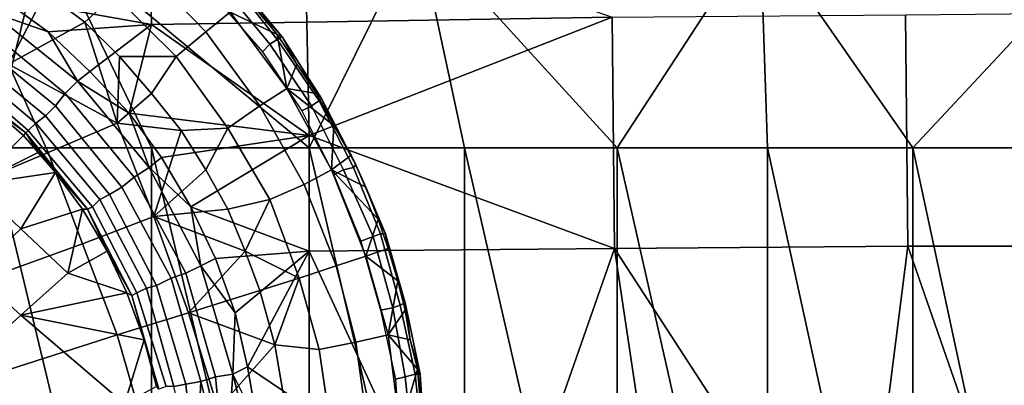
# Model space of a CAD drawing. Extents: x 0 to 0.349, y 0 to 0.305.
# Drawn here: x 0.229 to 0.269, y 0.157 to 0.171 of the extents above; entities that cross this region are included whole.
import ezdxf

# ---------------------------------------------------------------- set-up
doc = ezdxf.new("R2010")
doc.units = 0
doc.layers.add('CHROME_1', color=7, linetype='CONTINUOUS')
doc.layers.add('PORCELAIN_1', color=7, linetype='CONTINUOUS')

msp = doc.modelspace()

# ---------------------------------------------------------------- linework, layer by layer
at = {"layer": 'CHROME_1'}
for points in [[(0.2315, 0.1713, 0.2718), (0.2299, 0.1725, 0.2718), (0.2299, 0.1746, 0.2712), (0.2327, 0.1724, 0.2712)], [(0.2346, 0.1745, 0.2688), (0.2374, 0.1717, 0.2688), (0.2364, 0.1709, 0.2702), (0.2338, 0.1736, 0.2702)], [(0.2284, 0.1696, 0.2726), (0.2283, 0.1737, 0.2718), (0.2299, 0.1725, 0.2718)], [(0.2338, 0.1736, 0.2702), (0.2364, 0.1709, 0.2702), (0.2352, 0.1699, 0.2712), (0.2327, 0.1724, 0.2712)], [(0.2393, 0.1706, 0.2663), (0.2375, 0.1729, 0.2663), (0.2372, 0.1726, 0.2659), (0.239, 0.1704, 0.2659)], [(0.2395, 0.1707, 0.2667), (0.2376, 0.173, 0.2667), (0.2375, 0.1729, 0.2663), (0.2393, 0.1706, 0.2663)], [(0.2383, 0.172, 0.2672), (0.2376, 0.173, 0.2667), (0.2395, 0.1707, 0.2667)], [(0.2284, 0.1696, 0.2726), (0.2299, 0.1725, 0.2718), (0.2315, 0.1713, 0.2718)], [(0.2329, 0.1699, 0.2718), (0.2315, 0.1713, 0.2718), (0.2327, 0.1724, 0.2712), (0.2352, 0.1699, 0.2712)], [(0.239, 0.1704, 0.2659), (0.2372, 0.1726, 0.2659), (0.2368, 0.1723, 0.2658), (0.2387, 0.1701, 0.2658)], [(0.2383, 0.172, 0.2672), (0.2393, 0.1708, 0.2672), (0.2374, 0.1717, 0.2688)], [(0.2393, 0.1708, 0.2672), (0.2383, 0.172, 0.2672), (0.2395, 0.1707, 0.2667)], [(0.2374, 0.1717, 0.2688), (0.2397, 0.1686, 0.2688), (0.2386, 0.1679, 0.2702), (0.2364, 0.1709, 0.2702)], [(0.2393, 0.1708, 0.2672), (0.2397, 0.1686, 0.2688), (0.2374, 0.1717, 0.2688)], [(0.2328, 0.1672, 0.2723), (0.2284, 0.1696, 0.2726), (0.2315, 0.1713, 0.2718)], [(0.2328, 0.1672, 0.2723), (0.2315, 0.1713, 0.2718), (0.2329, 0.1699, 0.2718)], [(0.2364, 0.1709, 0.2702), (0.2386, 0.1679, 0.2702), (0.2373, 0.167, 0.2712), (0.2352, 0.1699, 0.2712)], [(0.2393, 0.1708, 0.2672), (0.2401, 0.1696, 0.2672), (0.2397, 0.1686, 0.2688)], [(0.2401, 0.1696, 0.2672), (0.2393, 0.1708, 0.2672), (0.2395, 0.1707, 0.2667)], [(0.2411, 0.1682, 0.2667), (0.2395, 0.1707, 0.2667), (0.2393, 0.1706, 0.2663), (0.241, 0.1681, 0.2663)], [(0.2395, 0.1707, 0.2667), (0.2411, 0.1682, 0.2667), (0.2401, 0.1696, 0.2672)], [(0.2407, 0.1679, 0.2659), (0.239, 0.1704, 0.2659), (0.2387, 0.1701, 0.2658), (0.2403, 0.1677, 0.2658)], [(0.241, 0.1681, 0.2663), (0.2393, 0.1706, 0.2663), (0.239, 0.1704, 0.2659), (0.2407, 0.1679, 0.2659)], [(0.2329, 0.1699, 0.2718), (0.2342, 0.1684, 0.2718), (0.2328, 0.1672, 0.2723)], [(0.2352, 0.1699, 0.2712), (0.2342, 0.1684, 0.2718), (0.2329, 0.1699, 0.2718)], [(0.2354, 0.1669, 0.2718), (0.2342, 0.1684, 0.2718), (0.2352, 0.1699, 0.2712), (0.2373, 0.167, 0.2712)], [(0.2284, 0.1696, 0.2726), (0.23, 0.166, 0.2729), (0.2243, 0.1636, 0.2738)], [(0.2328, 0.1672, 0.2723), (0.23, 0.166, 0.2729), (0.2284, 0.1696, 0.2726)], [(0.2401, 0.1696, 0.2672), (0.2409, 0.1684, 0.2672), (0.2397, 0.1686, 0.2688)], [(0.2409, 0.1684, 0.2672), (0.2401, 0.1696, 0.2672), (0.2411, 0.1682, 0.2667)], [(0.2328, 0.1672, 0.2723), (0.2342, 0.1684, 0.2718), (0.2354, 0.1669, 0.2718)], [(0.2397, 0.1686, 0.2688), (0.2415, 0.1653, 0.2688), (0.2404, 0.1647, 0.2702), (0.2386, 0.1679, 0.2702)], [(0.2409, 0.1684, 0.2672), (0.2416, 0.1671, 0.2672), (0.2397, 0.1686, 0.2688)], [(0.2416, 0.1671, 0.2672), (0.2415, 0.1653, 0.2688), (0.2397, 0.1686, 0.2688)], [(0.2416, 0.1671, 0.2672), (0.2409, 0.1684, 0.2672), (0.2411, 0.1682, 0.2667)], [(0.2386, 0.1679, 0.2702), (0.2404, 0.1647, 0.2702), (0.239, 0.1641, 0.2712), (0.2373, 0.167, 0.2712)], [(0.242, 0.1653, 0.2659), (0.2407, 0.1679, 0.2659), (0.2403, 0.1677, 0.2658), (0.2416, 0.1651, 0.2658)], [(0.2424, 0.1654, 0.2663), (0.241, 0.1681, 0.2663), (0.2407, 0.1679, 0.2659), (0.242, 0.1653, 0.2659)], [(0.2425, 0.1655, 0.2667), (0.2411, 0.1682, 0.2667), (0.241, 0.1681, 0.2663), (0.2424, 0.1654, 0.2663)], [(0.2425, 0.1655, 0.2667), (0.2416, 0.1671, 0.2672), (0.2411, 0.1682, 0.2667)], [(0.2328, 0.1672, 0.2723), (0.2343, 0.1634, 0.2725), (0.2314, 0.1623, 0.2731), (0.23, 0.166, 0.2729)], [(0.2354, 0.1669, 0.2718), (0.2343, 0.1634, 0.2725), (0.2328, 0.1672, 0.2723)], [(0.2416, 0.1671, 0.2672), (0.2423, 0.1659, 0.2672), (0.2415, 0.1653, 0.2688)], [(0.2423, 0.1659, 0.2672), (0.2416, 0.1671, 0.2672), (0.2425, 0.1655, 0.2667)], [(0.2364, 0.1653, 0.2718), (0.2343, 0.1634, 0.2725), (0.2354, 0.1669, 0.2718)], [(0.2364, 0.1653, 0.2718), (0.2354, 0.1669, 0.2718), (0.2373, 0.167, 0.2712)], [(0.2373, 0.1637, 0.2718), (0.2364, 0.1653, 0.2718), (0.2373, 0.167, 0.2712), (0.239, 0.1641, 0.2712)], [(0.2256, 0.1602, 0.274), (0.2243, 0.1636, 0.2738), (0.23, 0.166, 0.2729), (0.2314, 0.1623, 0.2731)], [(0.2423, 0.1659, 0.2672), (0.2429, 0.1646, 0.2672), (0.2415, 0.1653, 0.2688)], [(0.2429, 0.1646, 0.2672), (0.2423, 0.1659, 0.2672), (0.2425, 0.1655, 0.2667)], [(0.2437, 0.1627, 0.2667), (0.2425, 0.1655, 0.2667), (0.2424, 0.1654, 0.2663), (0.2435, 0.1627, 0.2663)], [(0.2425, 0.1655, 0.2667), (0.2437, 0.1627, 0.2667), (0.2429, 0.1646, 0.2672)], [(0.2343, 0.1634, 0.2725), (0.2364, 0.1653, 0.2718), (0.2373, 0.1637, 0.2718)], [(0.2404, 0.1647, 0.2702), (0.2415, 0.1653, 0.2688), (0.2429, 0.1618, 0.2688), (0.2417, 0.1614, 0.2702)], [(0.2429, 0.1646, 0.2672), (0.2434, 0.1633, 0.2672), (0.2415, 0.1653, 0.2688)], [(0.2415, 0.1653, 0.2688), (0.2434, 0.1633, 0.2672), (0.2429, 0.1618, 0.2688)], [(0.2432, 0.1626, 0.2659), (0.242, 0.1653, 0.2659), (0.2416, 0.1651, 0.2658), (0.2427, 0.1624, 0.2658)], [(0.2435, 0.1627, 0.2663), (0.2424, 0.1654, 0.2663), (0.242, 0.1653, 0.2659), (0.2432, 0.1626, 0.2659)], [(0.239, 0.1641, 0.2712), (0.2404, 0.1647, 0.2702), (0.2417, 0.1614, 0.2702), (0.2402, 0.1609, 0.2712)], [(0.2434, 0.1633, 0.2672), (0.2429, 0.1646, 0.2672), (0.2437, 0.1627, 0.2667)], [(0.238, 0.162, 0.2718), (0.2373, 0.1637, 0.2718), (0.239, 0.1641, 0.2712)], [(0.2402, 0.1609, 0.2712), (0.238, 0.162, 0.2718), (0.239, 0.1641, 0.2712)], [(0.2373, 0.1637, 0.2718), (0.238, 0.162, 0.2718), (0.2343, 0.1634, 0.2725)], [(0.2343, 0.1634, 0.2725), (0.2357, 0.1595, 0.2725), (0.2328, 0.1586, 0.2731), (0.2314, 0.1623, 0.2731)], [(0.2343, 0.1634, 0.2725), (0.238, 0.162, 0.2718), (0.2357, 0.1595, 0.2725)], [(0.2434, 0.1633, 0.2672), (0.2438, 0.1621, 0.2672), (0.2429, 0.1618, 0.2688)], [(0.2438, 0.1621, 0.2672), (0.2434, 0.1633, 0.2672), (0.2437, 0.1627, 0.2667)], [(0.2443, 0.1598, 0.2663), (0.2435, 0.1627, 0.2663), (0.2432, 0.1626, 0.2659), (0.244, 0.1597, 0.2659)], [(0.2445, 0.1599, 0.2667), (0.2437, 0.1627, 0.2667), (0.2435, 0.1627, 0.2663), (0.2443, 0.1598, 0.2663)], [(0.2442, 0.1608, 0.2672), (0.2438, 0.1621, 0.2672), (0.2437, 0.1627, 0.2667)], [(0.2442, 0.1608, 0.2672), (0.2437, 0.1627, 0.2667), (0.2445, 0.1599, 0.2667)], [(0.2314, 0.1623, 0.2731), (0.2328, 0.1586, 0.2731), (0.2269, 0.1567, 0.2741), (0.2256, 0.1602, 0.274)], [(0.244, 0.1597, 0.2659), (0.2432, 0.1626, 0.2659), (0.2427, 0.1624, 0.2658), (0.2435, 0.1596, 0.2658)], [(0.2386, 0.1604, 0.2718), (0.2357, 0.1595, 0.2725), (0.238, 0.162, 0.2718)], [(0.238, 0.162, 0.2718), (0.2402, 0.1609, 0.2712), (0.2386, 0.1604, 0.2718)], [(0.2438, 0.1621, 0.2672), (0.2442, 0.1608, 0.2672), (0.2429, 0.1618, 0.2688)], [(0.2417, 0.1614, 0.2702), (0.2429, 0.1618, 0.2688), (0.2438, 0.1586, 0.2688), (0.2425, 0.1583, 0.2702)], [(0.2442, 0.1608, 0.2672), (0.2438, 0.1586, 0.2688), (0.2429, 0.1618, 0.2688)], [(0.2425, 0.1583, 0.2702), (0.241, 0.158, 0.2712), (0.2402, 0.1609, 0.2712), (0.2417, 0.1614, 0.2702)], [(0.2386, 0.1604, 0.2718), (0.2402, 0.1609, 0.2712), (0.2392, 0.1582, 0.2718)], [(0.241, 0.158, 0.2712), (0.2392, 0.1582, 0.2718), (0.2402, 0.1609, 0.2712)], [(0.2442, 0.1608, 0.2672), (0.2445, 0.1596, 0.2672), (0.2438, 0.1586, 0.2688)], [(0.2445, 0.1596, 0.2672), (0.2442, 0.1608, 0.2672), (0.2445, 0.1599, 0.2667)], [(0.2386, 0.1604, 0.2718), (0.2392, 0.1582, 0.2718), (0.2357, 0.1595, 0.2725)], [(0.2451, 0.157, 0.2667), (0.2445, 0.1599, 0.2667), (0.2443, 0.1598, 0.2663), (0.2449, 0.157, 0.2663)], [(0.2447, 0.1584, 0.2672), (0.2445, 0.1596, 0.2672), (0.2445, 0.1599, 0.2667)], [(0.2445, 0.1599, 0.2667), (0.2451, 0.157, 0.2667), (0.2447, 0.1584, 0.2672)], [(0.2357, 0.1595, 0.2725), (0.2369, 0.1556, 0.2725), (0.2339, 0.1548, 0.2731), (0.2328, 0.1586, 0.2731)], [(0.2369, 0.1556, 0.2725), (0.2357, 0.1595, 0.2725), (0.2392, 0.1582, 0.2718)], [(0.2445, 0.1569, 0.2659), (0.244, 0.1597, 0.2659), (0.2435, 0.1596, 0.2658), (0.2441, 0.1568, 0.2658)], [(0.2447, 0.1584, 0.2672), (0.2438, 0.1586, 0.2688), (0.2445, 0.1596, 0.2672)], [(0.2449, 0.157, 0.2663), (0.2443, 0.1598, 0.2663), (0.244, 0.1597, 0.2659), (0.2445, 0.1569, 0.2659)], [(0.2279, 0.1531, 0.274), (0.2269, 0.1567, 0.2741), (0.2328, 0.1586, 0.2731), (0.2339, 0.1548, 0.2731)], [(0.2425, 0.1583, 0.2702), (0.243, 0.1547, 0.2702), (0.2415, 0.1546, 0.2712), (0.241, 0.158, 0.2712)], [(0.2438, 0.1586, 0.2688), (0.2443, 0.1548, 0.2688), (0.243, 0.1547, 0.2702), (0.2425, 0.1583, 0.2702)], [(0.2447, 0.1584, 0.2672), (0.245, 0.1572, 0.2672), (0.2438, 0.1586, 0.2688)], [(0.2443, 0.1548, 0.2688), (0.2438, 0.1586, 0.2688), (0.245, 0.1572, 0.2672)], [(0.245, 0.1572, 0.2672), (0.2447, 0.1584, 0.2672), (0.2451, 0.157, 0.2667)], [(0.2392, 0.1582, 0.2718), (0.2396, 0.1559, 0.2718), (0.2369, 0.1556, 0.2725)], [(0.2396, 0.1559, 0.2718), (0.2392, 0.1582, 0.2718), (0.241, 0.158, 0.2712), (0.2415, 0.1546, 0.2712)], [(0.2451, 0.156, 0.2672), (0.2443, 0.1548, 0.2688), (0.245, 0.1572, 0.2672)], [(0.2451, 0.156, 0.2672), (0.245, 0.1572, 0.2672), (0.2451, 0.157, 0.2667)], [(0.2448, 0.1541, 0.2659), (0.2445, 0.1569, 0.2659), (0.2441, 0.1568, 0.2658), (0.2443, 0.154, 0.2658)], [(0.2452, 0.1541, 0.2663), (0.2449, 0.157, 0.2663), (0.2445, 0.1569, 0.2659), (0.2448, 0.1541, 0.2659)], [(0.2453, 0.1541, 0.2667), (0.2451, 0.157, 0.2667), (0.2449, 0.157, 0.2663), (0.2452, 0.1541, 0.2663)], [(0.2451, 0.156, 0.2672), (0.2451, 0.157, 0.2667), (0.2453, 0.1541, 0.2667)]]:
    msp.add_3dface(points, dxfattribs=at)
at = {"layer": 'PORCELAIN_1'}
for points in [[(0.2341, 0.1758, 0.2617), (0.2404, 0.1759, 0.263), (0.2405, 0.1713, 0.2621), (0.2342, 0.1712, 0.2607)], [(0.2529, 0.1715, 0.2658), (0.2405, 0.1713, 0.2621), (0.2404, 0.1759, 0.263)], [(0.2342, 0.1712, 0.2607), (0.2281, 0.1723, 0.26), (0.2341, 0.1758, 0.2617)], [(0.2141, 0.1707, 0.0913), (0.2299, 0.1751, 0.1116), (0.2141, 0.1751, 0.0915)], [(0.2141, 0.1707, 0.0913), (0.221, 0.1662, 0.1), (0.2299, 0.1751, 0.1116)], [(0.221, 0.1662, 0.1), (0.2277, 0.1662, 0.1086), (0.2299, 0.1751, 0.1116)], [(0.2299, 0.1751, 0.1116), (0.2277, 0.1662, 0.1086), (0.2342, 0.1662, 0.1172)], [(0.2342, 0.1662, 0.1172), (0.2406, 0.1662, 0.1259), (0.2299, 0.1751, 0.1116)], [(0.2299, 0.1751, 0.1116), (0.2406, 0.1662, 0.1259), (0.245, 0.1751, 0.1323)], [(0.245, 0.1751, 0.1323), (0.2406, 0.1662, 0.1259), (0.2469, 0.1662, 0.1348)], [(0.2469, 0.1662, 0.1348), (0.2531, 0.1662, 0.1437), (0.245, 0.1751, 0.1323)], [(0.2589, 0.1751, 0.1526), (0.245, 0.1751, 0.1323), (0.2531, 0.1662, 0.1437)], [(0.2531, 0.1662, 0.1437), (0.2592, 0.1662, 0.1526), (0.2589, 0.1751, 0.1526)], [(0.2651, 0.1662, 0.1617), (0.2589, 0.1751, 0.1526), (0.2592, 0.1662, 0.1526)], [(0.2733, 0.175, 0.175), (0.2589, 0.1751, 0.1526), (0.2651, 0.1662, 0.1617)], [(0.2709, 0.1662, 0.1709), (0.2733, 0.175, 0.175), (0.2651, 0.1662, 0.1617)], [(0.23, 0.1709, 0.26), (0.2277, 0.1717, 0.2598), (0.2281, 0.1723, 0.26)], [(0.2281, 0.1723, 0.26), (0.2342, 0.1712, 0.2607), (0.23, 0.1709, 0.26)], [(0.2307, 0.1684, 0.2594), (0.2273, 0.1712, 0.2595), (0.2277, 0.1717, 0.2598), (0.2312, 0.1689, 0.2598)], [(0.2277, 0.1717, 0.2598), (0.23, 0.1709, 0.26), (0.2312, 0.1689, 0.2598)], [(0.2406, 0.1667, 0.2613), (0.2405, 0.1713, 0.2621), (0.2529, 0.1715, 0.2658)], [(0.2406, 0.1667, 0.2613), (0.2529, 0.1715, 0.2658), (0.253, 0.1621, 0.2646)], [(0.2529, 0.1715, 0.2658), (0.2648, 0.1716, 0.271), (0.2649, 0.1622, 0.2698), (0.253, 0.1621, 0.2646)], [(0.2648, 0.1716, 0.271), (0.2761, 0.1717, 0.2772), (0.2763, 0.1622, 0.2762), (0.2649, 0.1622, 0.2698)], [(0.2303, 0.1679, 0.259), (0.227, 0.1706, 0.259), (0.2273, 0.1712, 0.2595), (0.2307, 0.1684, 0.2594)], [(0.23, 0.1709, 0.26), (0.2342, 0.1712, 0.2607), (0.2317, 0.1693, 0.26)], [(0.2333, 0.1676, 0.2599), (0.2317, 0.1693, 0.26), (0.2342, 0.1712, 0.2607)], [(0.2406, 0.1667, 0.2613), (0.2333, 0.1676, 0.2599), (0.2342, 0.1712, 0.2607)], [(0.2405, 0.1713, 0.2621), (0.2406, 0.1667, 0.2613), (0.2342, 0.1712, 0.2607)], [(0.2317, 0.1693, 0.26), (0.2312, 0.1689, 0.2598), (0.23, 0.1709, 0.26)], [(0.2299, 0.1675, 0.2584), (0.2266, 0.1702, 0.2585), (0.227, 0.1706, 0.259), (0.2303, 0.1679, 0.259)], [(0.2295, 0.1672, 0.2578), (0.2264, 0.1698, 0.2579), (0.2266, 0.1702, 0.2585), (0.2299, 0.1675, 0.2584)], [(0.2291, 0.1668, 0.2564), (0.226, 0.1693, 0.2564), (0.2262, 0.1695, 0.2572), (0.2292, 0.1669, 0.2571)], [(0.2292, 0.1669, 0.2571), (0.2262, 0.1695, 0.2572), (0.2264, 0.1698, 0.2579), (0.2295, 0.1672, 0.2578)], [(0.2276, 0.1679, 0.2557), (0.226, 0.1693, 0.2564), (0.2291, 0.1668, 0.2564)], [(0.2312, 0.1689, 0.2598), (0.2317, 0.1693, 0.26), (0.2333, 0.1676, 0.2599)], [(0.2335, 0.165, 0.2594), (0.2307, 0.1684, 0.2594), (0.2312, 0.1689, 0.2598), (0.2341, 0.1654, 0.2597)], [(0.2333, 0.1676, 0.2599), (0.2341, 0.1654, 0.2597), (0.2312, 0.1689, 0.2598)], [(0.233, 0.1646, 0.2589), (0.2303, 0.1679, 0.259), (0.2307, 0.1684, 0.2594), (0.2335, 0.165, 0.2594)], [(0.229, 0.1667, 0.2557), (0.227, 0.1647, 0.2557), (0.2276, 0.1679, 0.2557)], [(0.229, 0.1667, 0.2557), (0.2276, 0.1679, 0.2557), (0.2291, 0.1668, 0.2564)], [(0.2325, 0.1643, 0.2584), (0.2299, 0.1675, 0.2584), (0.2303, 0.1679, 0.259), (0.233, 0.1646, 0.2589)], [(0.2321, 0.1641, 0.2578), (0.2295, 0.1672, 0.2578), (0.2299, 0.1675, 0.2584), (0.2325, 0.1643, 0.2584)], [(0.2406, 0.1667, 0.2613), (0.2346, 0.1658, 0.2599), (0.2333, 0.1676, 0.2599)], [(0.2333, 0.1676, 0.2599), (0.2346, 0.1658, 0.2599), (0.2341, 0.1654, 0.2597)], [(0.2318, 0.1638, 0.2571), (0.2292, 0.1669, 0.2571), (0.2295, 0.1672, 0.2578), (0.2321, 0.1641, 0.2578)], [(0.2296, 0.166, 0.2556), (0.227, 0.1647, 0.2557), (0.229, 0.1667, 0.2557)], [(0.229, 0.1667, 0.2557), (0.2291, 0.1668, 0.2564), (0.2296, 0.166, 0.2556)], [(0.2316, 0.1637, 0.2563), (0.2291, 0.1668, 0.2564), (0.2292, 0.1669, 0.2571), (0.2318, 0.1638, 0.2571)], [(0.2291, 0.1668, 0.2564), (0.2303, 0.1652, 0.2556), (0.2296, 0.166, 0.2556)], [(0.2291, 0.1668, 0.2564), (0.2316, 0.1637, 0.2563), (0.2303, 0.1652, 0.2556)], [(0.2406, 0.1667, 0.2613), (0.2358, 0.1638, 0.2599), (0.2346, 0.1658, 0.2599)], [(0.2406, 0.162, 0.2608), (0.2358, 0.1638, 0.2599), (0.2406, 0.1667, 0.2613)], [(0.253, 0.1621, 0.2646), (0.2406, 0.162, 0.2608), (0.2406, 0.1667, 0.2613)], [(0.2296, 0.166, 0.2556), (0.2303, 0.1652, 0.2556), (0.227, 0.1647, 0.2557)], [(0.2277, 0.1662, 0.1086), (0.2342, 0.1392, 0.1172), (0.2342, 0.1662, 0.1172)], [(0.2277, 0.1392, 0.1086), (0.2342, 0.1392, 0.1172), (0.2277, 0.1662, 0.1086)], [(0.2406, 0.1662, 0.1259), (0.2342, 0.1662, 0.1172), (0.2406, 0.1392, 0.1259)], [(0.2342, 0.1662, 0.1172), (0.2342, 0.1392, 0.1172), (0.2406, 0.1392, 0.1259)], [(0.2469, 0.1392, 0.1348), (0.2469, 0.1662, 0.1348), (0.2406, 0.1662, 0.1259)], [(0.2406, 0.1392, 0.1259), (0.2469, 0.1392, 0.1348), (0.2406, 0.1662, 0.1259)], [(0.2531, 0.1662, 0.1437), (0.2469, 0.1662, 0.1348), (0.2531, 0.1392, 0.1437)], [(0.2469, 0.1392, 0.1348), (0.2531, 0.1392, 0.1437), (0.2469, 0.1662, 0.1348)], [(0.2592, 0.1662, 0.1526), (0.2531, 0.1662, 0.1437), (0.2592, 0.1392, 0.1526)], [(0.2592, 0.1392, 0.1526), (0.2531, 0.1662, 0.1437), (0.2531, 0.1392, 0.1437)], [(0.2651, 0.1662, 0.1617), (0.2592, 0.1662, 0.1526), (0.2651, 0.1392, 0.1617)], [(0.2592, 0.1392, 0.1526), (0.2651, 0.1392, 0.1617), (0.2592, 0.1662, 0.1526)], [(0.2709, 0.1662, 0.1709), (0.2651, 0.1662, 0.1617), (0.2709, 0.1392, 0.1709)], [(0.2651, 0.1392, 0.1617), (0.2709, 0.1392, 0.1709), (0.2651, 0.1662, 0.1617)], [(0.2341, 0.1654, 0.2597), (0.2346, 0.1658, 0.2599), (0.2358, 0.1638, 0.2599)], [(0.2289, 0.1629, 0.2557), (0.227, 0.1647, 0.2557), (0.2303, 0.1652, 0.2556)], [(0.2303, 0.1652, 0.2556), (0.2314, 0.1637, 0.2556), (0.2289, 0.1629, 0.2557)], [(0.2314, 0.1637, 0.2556), (0.2303, 0.1652, 0.2556), (0.2316, 0.1637, 0.2563)], [(0.2356, 0.1611, 0.2594), (0.2335, 0.165, 0.2594), (0.2341, 0.1654, 0.2597), (0.2362, 0.1614, 0.2597)], [(0.2341, 0.1654, 0.2597), (0.2358, 0.1638, 0.2599), (0.2362, 0.1614, 0.2597)], [(0.227, 0.1647, 0.2557), (0.2289, 0.1629, 0.2557), (0.227, 0.1611, 0.2557), (0.2252, 0.1629, 0.2557)], [(0.235, 0.1609, 0.2589), (0.233, 0.1646, 0.2589), (0.2335, 0.165, 0.2594), (0.2356, 0.1611, 0.2594)], [(0.234, 0.1605, 0.2578), (0.2321, 0.1641, 0.2578), (0.2325, 0.1643, 0.2584), (0.2344, 0.1606, 0.2584)], [(0.2344, 0.1606, 0.2584), (0.2325, 0.1643, 0.2584), (0.233, 0.1646, 0.2589), (0.235, 0.1609, 0.2589)], [(0.2336, 0.1603, 0.2571), (0.2318, 0.1638, 0.2571), (0.2321, 0.1641, 0.2578), (0.234, 0.1605, 0.2578)], [(0.2314, 0.1637, 0.2556), (0.2308, 0.1611, 0.2556), (0.2289, 0.1629, 0.2557)], [(0.2314, 0.1637, 0.2556), (0.2324, 0.162, 0.2556), (0.2308, 0.1611, 0.2556)], [(0.2314, 0.1637, 0.2556), (0.2316, 0.1637, 0.2563), (0.2324, 0.162, 0.2556)], [(0.2334, 0.1602, 0.2563), (0.2316, 0.1637, 0.2563), (0.2318, 0.1638, 0.2571), (0.2336, 0.1603, 0.2571)], [(0.2334, 0.1602, 0.2563), (0.2324, 0.162, 0.2556), (0.2316, 0.1637, 0.2563)], [(0.2358, 0.1638, 0.2599), (0.2406, 0.162, 0.2608), (0.2368, 0.1617, 0.2599)], [(0.2358, 0.1638, 0.2599), (0.2368, 0.1617, 0.2599), (0.2362, 0.1614, 0.2597)], [(0.2289, 0.1629, 0.2557), (0.2308, 0.1611, 0.2556), (0.2289, 0.1594, 0.2557), (0.227, 0.1611, 0.2557)], [(0.2332, 0.1603, 0.2556), (0.2308, 0.1611, 0.2556), (0.2324, 0.162, 0.2556)], [(0.2332, 0.1603, 0.2556), (0.2324, 0.162, 0.2556), (0.2334, 0.1602, 0.2563)], [(0.2368, 0.1617, 0.2599), (0.2406, 0.162, 0.2608), (0.2376, 0.1595, 0.2599)], [(0.2381, 0.1573, 0.2599), (0.2376, 0.1595, 0.2599), (0.2406, 0.162, 0.2608)], [(0.2381, 0.1573, 0.2599), (0.2406, 0.162, 0.2608), (0.2449, 0.1527, 0.2615)], [(0.2497, 0.1527, 0.263), (0.2449, 0.1527, 0.2615), (0.2406, 0.162, 0.2608), (0.253, 0.1621, 0.2646)], [(0.253, 0.1621, 0.2646), (0.2544, 0.1527, 0.2648), (0.2497, 0.1527, 0.263)], [(0.2637, 0.1527, 0.2688), (0.2591, 0.1527, 0.2667), (0.253, 0.1621, 0.2646), (0.2649, 0.1622, 0.2698)], [(0.2591, 0.1527, 0.2667), (0.2544, 0.1527, 0.2648), (0.253, 0.1621, 0.2646)], [(0.2649, 0.1622, 0.2698), (0.2682, 0.1527, 0.2711), (0.2637, 0.1527, 0.2688)], [(0.2726, 0.1527, 0.2736), (0.2682, 0.1527, 0.2711), (0.2649, 0.1622, 0.2698), (0.2763, 0.1622, 0.2762)], [(0.2376, 0.1595, 0.2599), (0.2362, 0.1614, 0.2597), (0.2368, 0.1617, 0.2599)], [(0.2289, 0.1594, 0.2557), (0.2254, 0.1562, 0.2557), (0.227, 0.1611, 0.2557)], [(0.2308, 0.1611, 0.2556), (0.2332, 0.1603, 0.2556), (0.2289, 0.1594, 0.2557)], [(0.2362, 0.1567, 0.2589), (0.235, 0.1609, 0.2589), (0.2356, 0.1611, 0.2594), (0.2368, 0.1569, 0.2594)], [(0.2368, 0.1569, 0.2594), (0.2356, 0.1611, 0.2594), (0.2362, 0.1614, 0.2597), (0.2375, 0.157, 0.2597)], [(0.2375, 0.157, 0.2597), (0.2362, 0.1614, 0.2597), (0.2376, 0.1595, 0.2599)], [(0.2356, 0.1566, 0.2584), (0.2344, 0.1606, 0.2584), (0.235, 0.1609, 0.2589), (0.2362, 0.1567, 0.2589)], [(0.2339, 0.1584, 0.2556), (0.2289, 0.1594, 0.2557), (0.2332, 0.1603, 0.2556)], [(0.2339, 0.1584, 0.2556), (0.2332, 0.1603, 0.2556), (0.2334, 0.1602, 0.2563)], [(0.2345, 0.1564, 0.2563), (0.2334, 0.1602, 0.2563), (0.2336, 0.1603, 0.2571), (0.2348, 0.1565, 0.2571)], [(0.2348, 0.1565, 0.2571), (0.2336, 0.1603, 0.2571), (0.234, 0.1605, 0.2578), (0.2351, 0.1565, 0.2578)], [(0.2351, 0.1565, 0.2578), (0.234, 0.1605, 0.2578), (0.2344, 0.1606, 0.2584), (0.2356, 0.1566, 0.2584)], [(0.2339, 0.1584, 0.2556), (0.2334, 0.1602, 0.2563), (0.2345, 0.1564, 0.2563)], [(0.2375, 0.157, 0.2597), (0.2376, 0.1595, 0.2599), (0.2381, 0.1573, 0.2599)], [(0.2289, 0.1594, 0.2557), (0.2331, 0.1558, 0.2556), (0.2293, 0.1527, 0.2557), (0.2254, 0.1562, 0.2557)], [(0.2331, 0.1558, 0.2556), (0.2289, 0.1594, 0.2557), (0.2339, 0.1584, 0.2556)], [(0.2339, 0.1584, 0.2556), (0.2344, 0.1565, 0.2556), (0.2331, 0.1558, 0.2556)], [(0.2339, 0.1584, 0.2556), (0.2345, 0.1564, 0.2563), (0.2344, 0.1565, 0.2556)], [(0.2385, 0.155, 0.2599), (0.2375, 0.157, 0.2597), (0.2381, 0.1573, 0.2599)], [(0.2381, 0.1573, 0.2599), (0.2449, 0.1527, 0.2615), (0.2385, 0.155, 0.2599)], [(0.2356, 0.1566, 0.2584), (0.2362, 0.1567, 0.2589), (0.236, 0.1527, 0.2584)], [(0.2372, 0.1527, 0.2593), (0.236, 0.1527, 0.2584), (0.2362, 0.1567, 0.2589)], [(0.2372, 0.1527, 0.2593), (0.2362, 0.1567, 0.2589), (0.2368, 0.1569, 0.2594)], [(0.2368, 0.1569, 0.2594), (0.2375, 0.157, 0.2597), (0.2372, 0.1527, 0.2593)], [(0.2386, 0.1527, 0.2599), (0.2372, 0.1527, 0.2593), (0.2375, 0.157, 0.2597)], [(0.2386, 0.1527, 0.2599), (0.2375, 0.157, 0.2597), (0.2385, 0.155, 0.2599)], [(0.2351, 0.1565, 0.2578), (0.2356, 0.1566, 0.2584), (0.236, 0.1527, 0.2584)]]:
    msp.add_3dface(points, dxfattribs=at)

doc.saveas('drawing.dxf')
